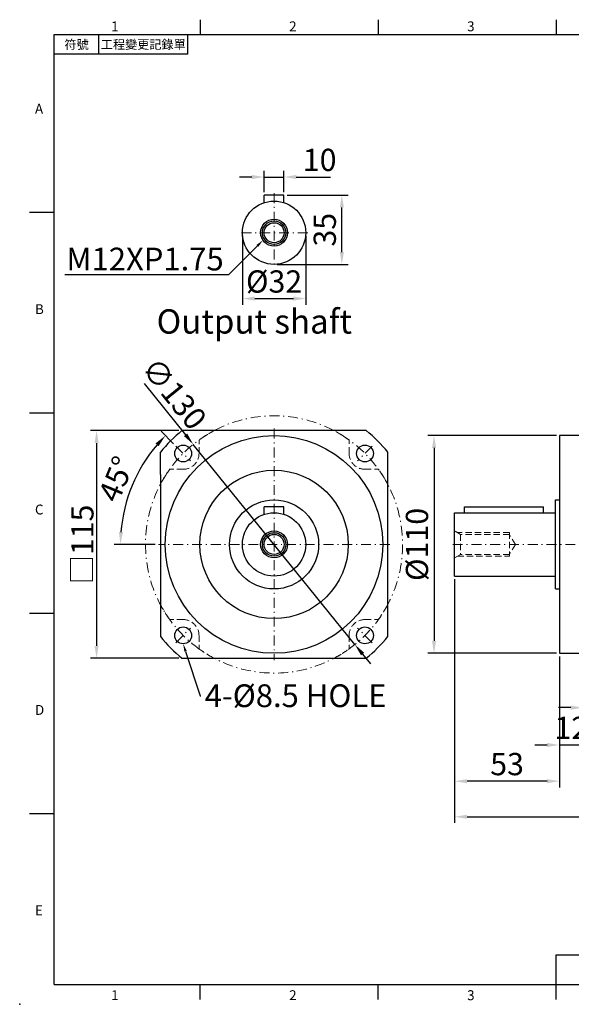
# Model space of a CAD drawing. Units: millimetres. Extents: x 0 to 1641, y 0 to 500.
# Drawn here: x 923 to 1202, y 0 to 498 of the extents above; entities that cross this region are included whole.
import ezdxf
from ezdxf import colors
from ezdxf.entities.mleader import LeaderData, LeaderLine
from ezdxf.enums import TextEntityAlignment as Align
from ezdxf.math import Vec2, Vec3

# ---------------------------------------------------------------- set-up
doc = ezdxf.new("R2010")
doc.units = ezdxf.units.MM
doc.linetypes.add('CENTER2', pattern=[9.5, 5, -2, 0.5, -2])
doc.linetypes.add('HIDDEN2', pattern=[4.7625, 3.175, -1.5875])
doc.layers.add('DIM', color=4, linetype='Continuous')
for name, color, linetype, lineweight in [('中心', 3, 'CENTER2', 18), ('可見 (ISO)', 7, 'Continuous', 30), ('標註', 4, 'Continuous', 18), ('虛線', 1, 'HIDDEN2', 20)]:
    doc.layers.add(name, color=color, linetype=linetype, lineweight=lineweight)
doc.styles.add('ATTDEF', font='txt')
doc.styles.add('mytxt', font='gbeitc.shx', dxfattribs={"bigfont": 'chineset.shx'})
doc.dimstyles.new('X2.5', dxfattribs={"dimscale": 2.5, "dimtxt": 4.5, "dimasz": 2.5, "dimexe": 1.25, "dimexo": 0.625, "dimtad": 1, "dimdsep": 46, "dimtxsty": 'mytxt', "dimcen": 2.5, "dimclrd": 256, "dimclre": 256, "dimclrt": 256, "dimadec": 0, "dimazin": 2, "dimtfac": 1, "dimtmove": 0, "dimatfit": 3, "dimfxl": 0, "dimarcsym": 0})

# ---------------------------------------------------------------- blocks, each defined once
blk = doc.blocks.new('*D19')
at = {"layer": 'Defpoints', "color": 0}
for p in [(1002.37, 282.03), (1009.79, 274.61), (984.75, 271.21), (993.54, 232.36), (1110.54, 232.36)]:
    blk.add_point(p, dxfattribs=at)
at = {"layer": '標註', "lineweight": -2}
for p, q in [((1001.26, 283.14), (994.89, 289.51)), ((991.98, 232.36), (971.21, 232.36))]:
    blk.add_line(p, q, dxfattribs=at)
blk.add_arc((1052.04, 232.36), 77.7, 139.6097, 175.3903, dxfattribs=at)
at = {"layer": '標註'}
for points in [[(992.09, 283.42), (993.62, 282), (997.09, 287.3)], [(975.63, 238.56), (973.55, 238.65), (974.34, 232.36)]]:
    blk.add_solid(points, dxfattribs=at)
at = {"layer": '標註', "insert": (973.61, 264.85), "char_height": 11.25, "attachment_point": 5, "rotation": 67.5, "style": 'mytxt'}
blk.add_mtext('45°', dxfattribs=at)
blk = doc.blocks.new('*D20')
at = {"layer": 'Defpoints', "color": 0}
for p in [(1005.46, 289.86), (962.29, 174.86), (1005.46, 174.86)]:
    blk.add_point(p, dxfattribs=at)
at = {"layer": '標註', "lineweight": -2}
for p, q in [((1003.9, 289.86), (959.16, 289.86)), ((962.29, 283.61), (962.29, 181.11)), ((1003.9, 174.86), (959.16, 174.86))]:
    blk.add_line(p, q, dxfattribs=at)
at = {"layer": '標註'}
for points in [[(961.25, 283.61), (963.33, 283.61), (962.29, 289.86)], [(961.25, 181.11), (963.33, 181.11), (962.29, 174.86)]]:
    blk.add_solid(points, dxfattribs=at)
at = {"layer": '標註', "insert": (955.1, 232.36), "char_height": 11.25, "attachment_point": 5, "rotation": 90, "style": 'mytxt'}
blk.add_mtext('{\\fArial|b0|i0|c136|p34;\\H0.95833x;□\\Fgbeitc,chineset|c136;\\H1.0435x;115}', dxfattribs=at)
blk = doc.blocks.new('*D21')
at = {"layer": 'Defpoints', "color": 0}
for p in [(1208.35, 174.86), (1218.35, 174.86), (1218.35, 149.91)]:
    blk.add_point(p, dxfattribs=at)
at = {"layer": '標註', "lineweight": -2}
for p, q in [((1208.35, 173.3), (1208.35, 146.78)), ((1218.35, 173.3), (1218.35, 146.78)), ((1202.1, 149.91), (1195.85, 149.91)), ((1208.35, 149.91), (1218.35, 149.91)), ((1224.6, 149.91), (1241.94, 149.91))]:
    blk.add_line(p, q, dxfattribs=at)
at = {"layer": '標註'}
for points in [[(1202.1, 150.95), (1202.1, 148.87), (1208.35, 149.91)], [(1224.6, 150.95), (1224.6, 148.87), (1218.35, 149.91)]]:
    blk.add_solid(points, dxfattribs=at)
at = {"layer": '標註', "insert": (1236.4, 157.1), "char_height": 11.25, "attachment_point": 5, "style": 'mytxt'}
blk.add_mtext('10', dxfattribs=at)
blk = doc.blocks.new('*D23')
at = {"layer": 'Defpoints', "color": 0}
for p in [(1196.35, 177.36), (1208.35, 174.86), (1196.35, 131.02)]:
    blk.add_point(p, dxfattribs=at)
at = {"layer": '標註', "lineweight": -2}
for p, q in [((1196.35, 175.8), (1196.35, 127.9)), ((1208.35, 173.3), (1208.35, 127.9)), ((1190.1, 131.02), (1183.85, 131.02)), ((1208.35, 131.02), (1196.35, 131.02)), ((1214.6, 131.02), (1220.85, 131.02))]:
    blk.add_line(p, q, dxfattribs=at)
at = {"layer": '標註'}
for points in [[(1190.1, 132.07), (1190.1, 129.98), (1196.35, 131.02)], [(1214.6, 132.07), (1214.6, 129.98), (1208.35, 131.02)]]:
    blk.add_solid(points, dxfattribs=at)
at = {"layer": '標註', "insert": (1202.35, 138.21), "char_height": 11.25, "attachment_point": 5, "style": 'mytxt'}
blk.add_mtext('12', dxfattribs=at)
blk = doc.blocks.new('*D25')
at = {"layer": 'Defpoints', "color": 0}
for p in [(1143.35, 216.36), (1196.35, 177.36), (1143.35, 112.73)]:
    blk.add_point(p, dxfattribs=at)
at = {"layer": '標註', "lineweight": -2}
for p, q in [((1143.35, 214.8), (1143.35, 109.61)), ((1196.35, 175.8), (1196.35, 109.61)), ((1190.1, 112.73), (1149.6, 112.73))]:
    blk.add_line(p, q, dxfattribs=at)
at = {"layer": '標註'}
for points in [[(1149.6, 113.77), (1149.6, 111.69), (1143.35, 112.73)], [(1190.1, 113.77), (1190.1, 111.69), (1196.35, 112.73)]]:
    blk.add_solid(points, dxfattribs=at)
at = {"layer": '標註', "insert": (1169.85, 119.92), "char_height": 11.25, "attachment_point": 5, "style": 'mytxt'}
blk.add_mtext('53', dxfattribs=at)
blk = doc.blocks.new('*D26')
at = {"layer": 'Defpoints', "color": 0}
for p in [(1143.35, 216.36), (1381.35, 167.36), (1381.35, 94.76)]:
    blk.add_point(p, dxfattribs=at)
at = {"layer": '標註', "lineweight": -2}
for p, q in [((1143.35, 214.8), (1143.35, 91.63)), ((1381.35, 165.8), (1381.35, 91.63)), ((1149.6, 94.76), (1375.1, 94.76))]:
    blk.add_line(p, q, dxfattribs=at)
at = {"layer": '標註'}
for points in [[(1149.6, 95.8), (1149.6, 93.72), (1143.35, 94.76)], [(1375.1, 95.8), (1375.1, 93.72), (1381.35, 94.76)]]:
    blk.add_solid(points, dxfattribs=at)
at = {"layer": '標註', "insert": (1262.35, 101.95), "char_height": 11.25, "attachment_point": 5, "style": 'mytxt'}
blk.add_mtext('238', dxfattribs=at)
blk = doc.blocks.new('*D28')
at = {"layer": 'Defpoints', "color": 0}
for p in [(1057.04, 418.01), (1047.04, 408.87), (1057.04, 408.87)]:
    blk.add_point(p, dxfattribs=at)
at = {"layer": '標註', "lineweight": -2}
for p, q in [((1040.79, 418.01), (1034.54, 418.01)), ((1047.04, 410.43), (1047.04, 421.14)), ((1047.04, 418.01), (1057.04, 418.01)), ((1057.04, 410.43), (1057.04, 421.14)), ((1063.29, 418.01), (1080.63, 418.01))]:
    blk.add_line(p, q, dxfattribs=at)
at = {"layer": '標註'}
for points in [[(1040.79, 419.05), (1040.79, 416.97), (1047.04, 418.01)], [(1063.29, 419.05), (1063.29, 416.97), (1057.04, 418.01)]]:
    blk.add_solid(points, dxfattribs=at)
at = {"layer": '標註', "insert": (1075.09, 425.2), "char_height": 11.25, "attachment_point": 5, "style": 'mytxt'}
blk.add_mtext('10', dxfattribs=at)
blk = doc.blocks.new('*D29')
at = {"layer": 'Defpoints', "color": 0}
for p in [(1036.04, 389.87), (1068.04, 389.87), (1068.04, 356.58)]:
    blk.add_point(p, dxfattribs=at)
at = {"layer": '標註', "lineweight": -2}
for p, q in [((1036.04, 388.3), (1036.04, 353.45)), ((1068.04, 388.3), (1068.04, 353.45)), ((1042.29, 356.58), (1061.79, 356.58))]:
    blk.add_line(p, q, dxfattribs=at)
at = {"layer": '標註'}
for points in [[(1042.29, 357.62), (1042.29, 355.54), (1036.04, 356.58)], [(1061.79, 357.62), (1061.79, 355.54), (1068.04, 356.58)]]:
    blk.add_solid(points, dxfattribs=at)
at = {"layer": '標註', "insert": (1052.04, 363.76), "char_height": 11.25, "attachment_point": 5, "style": 'mytxt'}
blk.add_mtext('%%c32', dxfattribs=at)
blk = doc.blocks.new('*D30')
at = {"layer": 'Defpoints', "color": 0}
for p in [(1057.04, 408.87), (1086.31, 408.87), (1052.04, 373.87)]:
    blk.add_point(p, dxfattribs=at)
at = {"layer": '標註', "lineweight": -2}
for p, q in [((1058.6, 408.87), (1089.44, 408.87)), ((1086.31, 380.12), (1086.31, 402.62)), ((1053.6, 373.87), (1089.44, 373.87))]:
    blk.add_line(p, q, dxfattribs=at)
at = {"layer": '標註'}
for points in [[(1085.27, 402.62), (1087.36, 402.62), (1086.31, 408.87)], [(1085.27, 380.12), (1087.36, 380.12), (1086.31, 373.87)]]:
    blk.add_solid(points, dxfattribs=at)
at = {"layer": '標註', "insert": (1079.13, 391.37), "char_height": 11.25, "attachment_point": 5, "rotation": 90, "style": 'mytxt'}
blk.add_mtext('35', dxfattribs=at)
blk = doc.blocks.new('*D31')
at = {"layer": 'Defpoints', "color": 0}
for p in [(1196.35, 287.36), (1132.94, 177.36), (1196.35, 177.36)]:
    blk.add_point(p, dxfattribs=at)
at = {"layer": '標註', "lineweight": -2}
for p, q in [((1194.79, 287.36), (1129.82, 287.36)), ((1132.94, 281.11), (1132.94, 183.61)), ((1194.79, 177.36), (1129.82, 177.36))]:
    blk.add_line(p, q, dxfattribs=at)
at = {"layer": '標註'}
for points in [[(1131.9, 281.11), (1133.99, 281.11), (1132.94, 287.36)], [(1131.9, 183.61), (1133.99, 183.61), (1132.94, 177.36)]]:
    blk.add_solid(points, dxfattribs=at)
at = {"layer": '標註', "insert": (1125.76, 232.36), "char_height": 11.25, "attachment_point": 5, "rotation": 90, "style": 'mytxt'}
blk.add_mtext('%%c110', dxfattribs=at)
blk = doc.blocks.new('*D32')
at = {"layer": 'Defpoints', "color": 0}
for p in [(1011.19, 282.92), (1092.89, 181.8)]:
    blk.add_point(p, dxfattribs=at)
at = {"layer": '標註', "lineweight": -2}
for p, q in [((986.34, 313.67), (1007.26, 287.78)), ((1092.89, 181.8), (1011.19, 282.92)), ((1096.82, 176.94), (1100.75, 172.08))]:
    blk.add_line(p, q, dxfattribs=at)
at = {"layer": '標註'}
for points in [[(1008.07, 288.43), (1006.45, 287.12), (1011.19, 282.92)], [(1097.63, 177.59), (1096.01, 176.28), (1092.89, 181.8)]]:
    blk.add_solid(points, dxfattribs=at)
at = {"layer": '標註', "insert": (1000.43, 307.67), "char_height": 11.25, "attachment_point": 5, "rotation": 308.9383, "style": 'mytxt'}
blk.add_mtext('∅130', dxfattribs=at)
blk = doc.blocks.new('GJA420')
at = {"color": 0}
for p, q in [((29.5, 195), (29.5, 192)), ((65.5, 195), (65.5, 192)), ((101.5, 195), (101.5, 192)), ((0, 192), (275, 192)), ((0, 0), (0, 192)), ((9, 188), (9, 192)), ((27, 188), (27, 192)), ((27, 188), (0, 188)), ((0, 156), (-5, 156)), ((0, 115.5), (-5, 115.5)), ((0, 75), (-5, 75)), ((0, 34.5), (-5, 34.5)), ((101.5, 6), (275, 6)), ((101.5, 0), (101.5, 6)), ((0, 0), (275, 0)), ((29.5, -3), (29.5, 0)), ((65.5, -3), (65.5, 0)), ((101.5, -3), (101.5, 0))]:
    blk.add_line(p, q, dxfattribs=at)
blk.add_point((-7, -4), dxfattribs=at)
for s, p in [('1', (11.5, 192.66)), ('2', (47.5, 192.66)), ('3', (83.5, 192.66)), ('A', (-3.91, 176)), ('B', (-3.91, 135.5)), ('C', (-3.91, 95)), ('D', (-3.91, 54.5)), ('E', (-3.91, 14)), ('1', (11.5, -3.16)), ('2', (47.5, -3.16)), ('3', (83.5, -3.16))]:
    blk.add_text(s, height=2, dxfattribs=at).set_placement(p)
at = {"color": 0, "char_height": 1.8, "attachment_point": 5}
for s, insert, width in [('{\\f標楷體|b0|i0|c136|p65;符號}', (4.51, 190), 6), ('{\\fDFKai-SB|b0|i0|c136|p65;工程變更記錄單}', (18, 190), 17.9481)]:
    blk.add_mtext(s, dxfattribs=dict(at, insert=insert, width=width))
at = {"color": 4, "style": 'ATTDEF'}
blk.add_attdef('料號', text='', height=2.5, dxfattribs=at).set_placement((120.5, 3), align=Align.MIDDLE_LEFT)
for tag, p in [('比例', (200.5, 3)), ('版本', (236.5, 3))]:
    blk.add_attdef(tag, text='', height=2.5, dxfattribs=at).set_placement(p, align=Align.MIDDLE_CENTER)

msp = doc.modelspace()

# ---------------------------------------------------------------- linework, layer by layer
at = {"color": 0}
for p, q in [((1057.04, 408.867), (1047.04, 408.867)), ((1047.04, 405.066), (1047.04, 408.867)), ((1057.04, 405.066), (1057.04, 408.867)), ((1208.349, 287.359), (1196.349, 287.359)), ((1196.349, 287.359), (1196.349, 177.359)), ((1194.349, 209.859), (1194.349, 254.859)), ((1194.349, 254.859), (1196.349, 254.859)), ((1057.04, 251.359), (1047.04, 251.359)), ((1047.04, 247.558), (1047.04, 251.359)), ((1057.04, 247.558), (1057.04, 251.359)), ((1148.349, 248.359), (1148.349, 251.359)), ((1148.349, 251.359), (1188.349, 251.359)), ((1188.349, 248.359), (1188.349, 251.359)), ((1143.349, 216.359), (1143.349, 248.359)), ((1143.349, 248.359), (1194.349, 248.359)), ((1143.349, 216.359), (1194.349, 216.359)), ((1194.349, 209.859), (1196.349, 209.859)), ((1196.349, 177.359), (1208.349, 177.359))]:
    msp.add_line(p, q, dxfattribs=at)
for centre, radius in [((1052.04, 389.867), 16), ((1052.04, 389.867), 6.808), ((1052.04, 389.867), 5.931), ((1052.04, 389.867), 5.053), ((1052.04, 232.359), 37.5), ((1052.04, 232.359), 22.5), ((1052.04, 232.359), 16), ((1052.04, 232.359), 6.808), ((1052.04, 232.359), 5.931), ((1052.04, 232.359), 5.053)]:
    msp.add_circle(centre, radius, dxfattribs=at)
at = {"layer": '中心'}
for p, q in [((1052.04, 409.867), (1052.04, 372.867)), ((1069.04, 389.867), (1035.04, 389.867)), ((1052.04, 290.859), (1052.04, 173.859)), ((1002.365, 282.033), (1009.79, 274.609)), ((1101.714, 282.033), (1094.289, 274.609)), ((1110.54, 232.359), (993.54, 232.359)), ((1142.349, 232.359), (1382.349, 232.359)), ((1002.365, 182.685), (1009.79, 190.109)), ((1101.714, 182.685), (1094.289, 190.109))]:
    msp.add_line(p, q, dxfattribs=at)
msp.add_circle((1052.04, 232.359), 65, dxfattribs=at)
at = {"layer": '可見 (ISO)'}
for p, q in [((1098.62, 289.859), (1005.459, 289.859)), ((994.54, 267.714), (994.54, 278.94)), ((1109.54, 185.778), (1109.54, 278.94)), ((994.54, 267.714), (994.54, 185.778)), ((1005.459, 174.859), (1098.62, 174.859))]:
    msp.add_line(p, q, dxfattribs=at)
for centre, radius in [((1052.04, 232.359), 55), ((1006.078, 278.321), 4.25), ((1098.002, 278.321), 4.25), ((1006.078, 186.397), 4.25), ((1098.002, 186.397), 4.25)]:
    msp.add_circle(centre, radius, dxfattribs=at)
for start, end in [(129.01083, 140.98917), (39.01083, 50.98917), (219.01083, 230.98917), (309.01083, 320.98917)]:
    msp.add_arc((1052.04, 232.359), 74, start, end, dxfattribs=at)
at = {"layer": '虛線'}
for p, q in [((1014.078, 278.321), (1014.078, 285.122)), ((1090.002, 278.359), (1090.002, 285.122)), ((1006.04, 270.321), (999.277, 270.321)), ((1098.002, 270.321), (1104.802, 270.321)), ((1146.389, 237.412), (1143.349, 239.167)), ((1171.017, 238.359), (1144.749, 238.359)), ((1146.389, 237.412), (1146.389, 227.306)), ((1171.017, 237.412), (1146.389, 237.412)), ((1171.017, 238.359), (1171.017, 226.359)), ((1174.053, 232.359), (1171.017, 237.412)), ((1174.053, 232.359), (1171.017, 227.306)), ((1146.389, 227.306), (1143.349, 225.551)), ((1144.749, 226.359), (1171.017, 226.359)), ((1171.017, 227.306), (1146.389, 227.306)), ((1006.078, 194.397), (999.277, 194.397)), ((1098.04, 194.397), (1104.802, 194.397)), ((1014.078, 186.359), (1014.078, 179.597)), ((1090.002, 186.397), (1090.002, 179.596))]:
    msp.add_line(p, q, dxfattribs=at)
for centre, radius, start, end in [((1052.04, 232.359), 65, 117.79577, 125.73448), ((1052.04, 232.359), 65, 54.26542, 62.5), ((1006.078, 278.321), 8, 269.72742, 0), ((1098.002, 278.321), 8, 179.72742, 270), ((1052.04, 232.359), 65, 144.26542, 152.20423), ((1052.04, 232.359), 65, 27.79577, 35.73448), ((1052.04, 232.359), 65, 207.79577, 215.73448), ((1052.04, 232.359), 65, 324.26542, 332.20423), ((1006.078, 186.397), 8, 359.72742, 90), ((1098.002, 186.397), 8, 89.72742, 180), ((1052.04, 232.359), 65, 234.26542, 242.20423), ((1052.04, 232.359), 65, 297.79577, 305.73448)]:
    msp.add_arc(centre, radius, start, end, dxfattribs=at)

# ---------------------------------------------------------------- block references
at = {"layer": 'DIM', "color": 3, "linetype": 'ByBlock', "xscale": 2.5, "yscale": 2.5, "zscale": 2.5}
msp.add_blockref('GJA420', (940.895, 10), dxfattribs=at)

# ---------------------------------------------------------------- texts
at = {"layer": '標註', "insert": (1091.453, 335.041), "char_height": 12.288, "width": 135.0656, "attachment_point": 9, "style": 'mytxt'}
msp.add_mtext('Output shaft', dxfattribs=at)

# ---------------------------------------------------------------- dimensions: what is measured, and where the dimension line sits
at = {"layer": '標註'}
for base, p1, p2, picture, middle in [((1057.04, 418.013), (1047.04, 408.867), (1057.04, 408.867), '*D28', (1075.087, 425.201)), ((1143.349, 112.733), (1196.349, 177.359), (1143.349, 216.359), '*D25', (1169.849, 119.921)), ((1381.349, 94.758), (1143.349, 216.359), (1381.349, 167.359), '*D26', (1262.349, 101.945)), ((1196.349, 131.024), (1208.349, 174.859), (1196.349, 177.359), '*D23', (1202.349, 138.211)), ((1218.349, 149.909), (1208.349, 174.859), (1218.349, 174.859), '*D21', (1236.395, 157.097))]:
    dim = msp.add_linear_dim(base=base, p1=p1, p2=p2, dimstyle='X2.5', dxfattribs=at)
    dim.commit()
    dim.dimension.update_dxf_attribs({"geometry": picture, "text_midpoint": middle})
dim = msp.add_linear_dim(base=(1086.314, 408.867), p1=(1052.04, 373.867), p2=(1057.04, 408.867), angle=90, dimstyle='X2.5', dxfattribs=at)
dim.commit()
dim.dimension.update_dxf_attribs({"geometry": '*D30', "text_midpoint": (1079.127, 391.367)})
dim = msp.add_linear_dim(base=(1068.04, 356.577), p1=(1036.04, 389.867), p2=(1068.04, 389.867), text='%%c<>', dimstyle='X2.5', dxfattribs=at)
dim.commit()
dim.dimension.update_dxf_attribs({"geometry": '*D29', "text_midpoint": (1052.04, 363.764)})
dim = msp.add_diameter_dim_2p(p1=(1092.891, 181.801), p2=(1011.188, 282.918), dimstyle='X2.5', dxfattribs=at)
dim.commit()
dim.dimension.update_dxf_attribs({"geometry": '*D32', "text_midpoint": (1000.428, 307.67)})
for base, p1, p2, text, picture, middle in [((962.289, 174.859), (1005.459, 289.859), (1005.459, 174.859), '{\\fArial|b0|i0|c136|p34;\\H0.95833x;□\\Fgbeitc,chineset|c136;\\H1.0435x;<>}', '*D20', (955.101, 232.359)), ((1132.945, 177.359), (1196.349, 287.359), (1196.349, 177.359), '%%c<>', '*D31', (1125.757, 232.359))]:
    dim = msp.add_linear_dim(base=base, p1=p1, p2=p2, angle=90, text=text, dimstyle='X2.5', dxfattribs=at)
    dim.commit()
    dim.dimension.update_dxf_attribs({"geometry": picture, "text_midpoint": middle})
dim = msp.add_angular_dim_2l(base=(984.746, 271.211), line1=((1110.54, 232.359), (993.54, 232.359)), line2=((1002.365, 282.033), (1009.79, 274.609)), dimstyle='X2.5', dxfattribs=at)
dim.commit()
dim.dimension.update_dxf_attribs({"geometry": '*D19', "text_midpoint": (973.61, 264.846)})

# ---------------------------------------------------------------- leaders
ml = msp.add_multileader_mtext('Standard', dxfattribs=at)
ml.set_content('{\\Fgbeitc|c136;M12XP1.75}', color=256)
ml.set_leader_properties()
ml.build(insert=Vec2(0, 0))
ml.multileader.update_dxf_attribs({"text_right_attachment_type": 6, "dogleg_length": 0.36})
ctx = ml.context
ctx.base_point, ctx.char_height, ctx.plane_origin = Vec3(967.786, 376.557), 11.5, Vec3(947.074, 373.251)
ctx.right_attachment, ctx.text_align_type = 6, 2
notes = []
notes.append((ctx, [(1, (1, 1, 0), (1028.927, 368.507), (-1, 0), 0.36, [(0, [(1046.409, 386.039)], 0, [])])]))
ctx.mtext.insert, ctx.mtext.alignment, ctx.mtext.flow_direction = Vec3(1026.567, 382.307), 3, 5
ml = msp.add_multileader_mtext('Standard', dxfattribs=at)
ml.set_content('{\\Fgbeitc|c136;4-%%C8.5 HOLE}', color=256)
ml.set_leader_properties()
ml.build(insert=Vec2(0, 0))
ml.multileader.update_dxf_attribs({"text_right_attachment_type": 6, "dogleg_length": 0.36})
ctx = ml.context
ctx.base_point, ctx.char_height, ctx.plane_origin = Vec3(1014.983, 155.918), 11.5, Vec3(989.273, 155.609)
ctx.right_attachment = 6
notes.append((ctx, [(0, (1, 1, 0), (1014.623, 155.918), (1, 0), 0.36, [(0, [(1006.078, 182.147)], 0, [])])]))
ctx.mtext.insert, ctx.mtext.flow_direction = Vec3(1016.983, 161.668), 5
for ctx, leaders in notes:
    for number, flags, end, landing, length, lines in leaders:
        leader = LeaderData()
        leader.index, (leader.has_last_leader_line, leader.has_dogleg_vector, leader.attachment_direction) = number, flags
        leader.last_leader_point, leader.dogleg_vector, leader.dogleg_length = Vec3(end), Vec3(landing), length
        for number, points, colour, breaks in lines:
            line = LeaderLine()
            line.index, line.vertices, line.color, line.breaks = number, Vec3.list(points), colors.encode_raw_color(colour), breaks
            leader.lines.append(line)
        ctx.leaders.append(leader)

doc.saveas('drawing.dxf')
